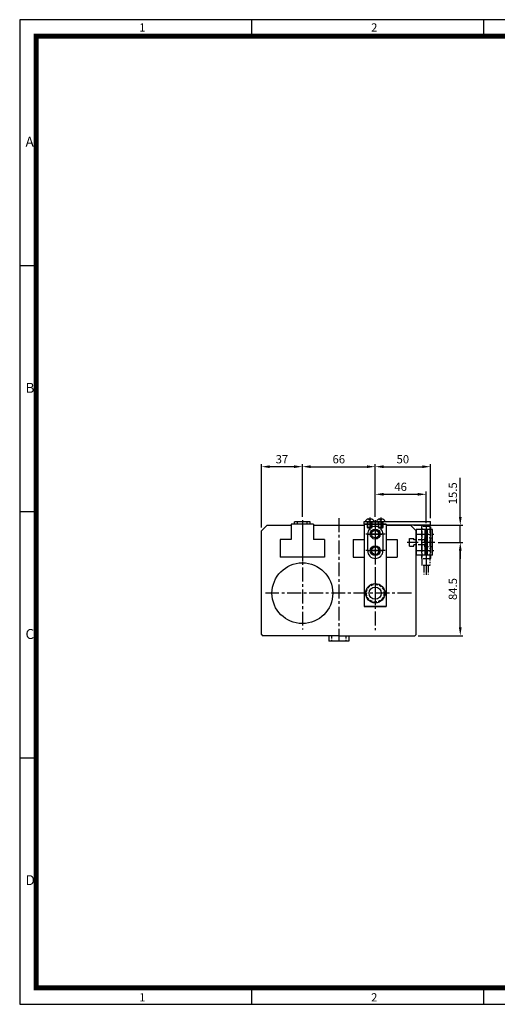
# Model space of a CAD drawing. Extents: x 0 to 1260, y 0 to 891.
# Drawn here: x 0 to 433, y 0 to 891 of the extents above; entities that cross this region are included whole.
import ezdxf

# ---------------------------------------------------------------- set-up
doc = ezdxf.new("R2010")
doc.units = 0
doc.header["$LTSCALE"] = 10
doc.header["$MEASUREMENT"] = 0
for name, pattern in [('CENTER', [2, 1.25, -0.25, 0.25, -0.25]), ('CENTER2', [1.75, 1, -0.25, 0.25, -0.25]), ('HIDDEN', [0.375, 0.25, -0.125]), ('PHANTOM2', [1.25, 0.625, -0.125, 0.125, -0.125, 0.125, -0.125])]:
    doc.linetypes.add(name, pattern=pattern)
doc.layers.get('0').update_dxf_attribs({"linetype": 'CONTINUOUS'})
doc.layers.get('Defpoints').update_dxf_attribs({"linetype": 'CONTINUOUS'})
for name, color, linetype in [('1', 1, 'CENTER2'), ('2', 2, 'HIDDEN'), ('3', 3, 'CONTINUOUS'), ('cl', 1, 'CENTER'), ('DIM', 4, 'CONTINUOUS'), ('rd', 1, 'CONTINUOUS'), ('SENSOR', 7, 'CONTINUOUS')]:
    doc.layers.add(name, color=color, linetype=linetype)
doc.styles.add('DIM', font='ROMANS.shx')
doc.styles.get("Standard").update_dxf_attribs({"font": 'romans.shx', "bigfont": 'whgtxt.shx'})
doc.dimstyles.get("Standard").update_dxf_attribs({"dimtxt": 2.5, "dimasz": 1, "dimexe": 1, "dimexo": 1, "dimgap": 0.6, "dimtad": 1, "dimdec": 4, "dimdsep": 46, "dimtxsty": 'Standard', "dimcen": 1, "dimclrd": 3, "dimclre": 3, "dimclrt": 2, "dimadec": 0, "dimazin": 2, "dimtfac": 1, "dimtdec": 4, "dimtmove": 0, "dimatfit": 1, "dimfxl": 0, "dimtolj": 1, "dimtzin": 0, "dimarcsym": 0})

# ---------------------------------------------------------------- blocks, each defined once
blk = doc.blocks.new('A$C0CF62981')
at = {"layer": '3'}
for p, q in [((420, 297), (0, 297)), ((0, 297), (0, 0)), ((70, 297), (70, 292)), ((140, 297), (140, 292)), ((5, 222.75), (0, 222.75)), ((5, 148.5), (0, 148.5)), ((5, 74.25), (0, 74.25)), ((70, 5), (70, 0)), ((140, 5), (140, 0)), ((0, 0), (420, 0))]:
    blk.add_line(p, q, dxfattribs=at)
at = {"layer": '3', "const_width": 1.5}
blk.add_lwpolyline([(5, 5), (415, 5), (415, 292), (5, 292)], close=True, dxfattribs=at)
at = {"layer": '3', "attachment_point": 1}
for s, insert, char_height, width in [('{\\f@돋움체|b0|i0|c129|p49;1}', (36.09, 295.9), 2.5, 28.5843), ('{\\f돋움체|b0|i0|c129|p49;2}', (106.09, 295.9), 2.5, 28.5843), ('{\\f돋움체|b0|i0|c129|p49;A}', (1.76, 261.7), 3, 62.7266), ('{\\f돋움체|b0|i0|c129|p49;B}', (1.76, 187.45), 3, 62.7266), ('{\\f돋움체|b0|i0|c129|p49;C}', (1.76, 113.2), 3, 62.7266), ('{\\f돋움체|b0|i0|c129|p49;D}', (1.76, 38.95), 3, 62.7266), ('{\\f@돋움체|b0|i0|c129|p49;1}', (36.09, 3.35), 2.5, 28.5843), ('{\\f돋움체|b0|i0|c129|p49;2}', (106.09, 3.35), 2.5, 28.5843)]:
    blk.add_mtext(s, dxfattribs=dict(at, insert=insert, char_height=char_height, width=width))
blk = doc.blocks.new('*D11')
at = {"layer": 'Defpoints', "color": 0}
for p in [(219, 486.51), (256, 438.25), (219, 428.51)]:
    blk.add_point(p, dxfattribs=at)
at = {"layer": 'DIM', "color": 3, "lineweight": -2}
for p, q in [((219, 431.51), (219, 488.91)), ((248.5, 486.51), (226.5, 486.51)), ((256, 441.25), (256, 488.91))]:
    blk.add_line(p, q, dxfattribs=at)
at = {"layer": 'DIM', "color": 3}
for points in [[(226.5, 487.76), (226.5, 485.26), (219, 486.51)], [(248.5, 487.76), (248.5, 485.26), (256, 486.51)]]:
    blk.add_solid(points, dxfattribs=at)
at = {"layer": 'DIM', "color": 2, "insert": (237.5, 493.26), "char_height": 7.5, "attachment_point": 5, "style": 'DIM'}
blk.add_mtext('\\A1;37', dxfattribs=at)
blk = doc.blocks.new('EE36')
for p, q in [((1166.65, -840.89), (1106.65, -840.89)), ((1106.65, -843.89), (1106.65, -840.89)), ((1146.65, -843.89), (1106.65, -843.89)), ((1146.65, -843.39), (1146.65, -843.89)), ((1166.65, -843.39), (1146.65, -843.39)), ((1155.15, -840.89), (1148.15, -840.89)), ((1149.65, -840.89), (1149.65, -846.51)), ((1149.65, -841.75), (1153.65, -841.75)), ((1151.15, -838.32), (1151.15, -839.89)), ((1151.15, -839.89), (1152.15, -839.89)), ((1152.15, -839.89), (1152.15, -838.32)), ((1153.65, -846.51), (1153.65, -840.89)), ((1165.15, -840.89), (1158.15, -840.89)), ((1159.65, -840.89), (1159.65, -846.51)), ((1159.65, -841.75), (1163.65, -841.75)), ((1161.15, -838.32), (1161.15, -839.89)), ((1161.15, -839.89), (1162.15, -839.89)), ((1162.15, -839.89), (1162.15, -838.32)), ((1163.65, -846.51), (1163.65, -840.89)), ((1166.65, -843.39), (1166.65, -840.89)), ((1149.65, -846.51), (1153.65, -846.51)), ((1149.65, -846.51), (1150.02, -846.89)), ((1150.02, -846.89), (1153.27, -846.89)), ((1153.27, -846.89), (1153.65, -846.51)), ((1159.65, -846.51), (1160.02, -846.89)), ((1159.65, -846.51), (1163.65, -846.51)), ((1160.02, -846.89), (1163.27, -846.89)), ((1163.27, -846.89), (1163.65, -846.51))]:
    blk.add_line(p, q)
for centre, radius, start, end in [((1150.45, -840.89), 2.3, 143.1301, 180), ((1151.56, -842.5), 4.2, 95.59833, 134.6131), ((1151.74, -842.5), 4.2, 45.3869, 84.40167), ((1152.85, -840.89), 2.3, 0, 36.8699), ((1160.45, -840.89), 2.3, 143.1301, 180), ((1161.56, -842.5), 4.2, 95.59833, 134.6131), ((1161.74, -842.5), 4.2, 45.3869, 84.40167), ((1162.85, -840.89), 2.3, 0, 36.8699)]:
    blk.add_arc(centre, radius, start, end)
at = {"layer": 'cl'}
for p, q in [((1151.65, -837.53), (1151.65, -848.92)), ((1161.65, -837.53), (1161.65, -848.92))]:
    blk.add_line(p, q, dxfattribs=at)
at = {"layer": 'rd'}
for p, q in [((1150.02, -841.75), (1149.65, -841.09)), ((1150.02, -846.89), (1150.02, -841.75)), ((1153.27, -841.75), (1153.65, -841.09)), ((1153.27, -846.89), (1153.27, -841.75)), ((1160.02, -841.75), (1159.65, -841.09)), ((1160.02, -846.89), (1160.02, -841.75)), ((1163.27, -841.75), (1163.65, -841.09)), ((1163.27, -846.89), (1163.27, -841.75))]:
    blk.add_line(p, q, dxfattribs=at)
blk = doc.blocks.new('*D12')
at = {"layer": 'Defpoints', "color": 0}
for p in [(368, 461.51), (322, 438.25), (368, 432.51)]:
    blk.add_point(p, dxfattribs=at)
at = {"layer": 'DIM', "color": 3, "lineweight": -2}
for p, q in [((322, 441.25), (322, 463.91)), ((368, 435.51), (368, 463.91)), ((329.5, 461.51), (360.5, 461.51))]:
    blk.add_line(p, q, dxfattribs=at)
at = {"layer": 'DIM', "color": 3}
for points in [[(329.5, 462.76), (329.5, 460.26), (322, 461.51)], [(360.5, 462.76), (360.5, 460.26), (368, 461.51)]]:
    blk.add_solid(points, dxfattribs=at)
at = {"layer": 'DIM', "color": 2, "insert": (345, 468.26), "char_height": 7.5, "attachment_point": 5, "style": 'DIM'}
blk.add_mtext('\\A1;46', dxfattribs=at)
blk = doc.blocks.new('*D13')
at = {"layer": 'Defpoints', "color": 0}
for p in [(372, 486.51), (322, 438.25), (372, 437.01)]:
    blk.add_point(p, dxfattribs=at)
at = {"layer": 'DIM', "color": 3, "lineweight": -2}
for p, q in [((322, 441.25), (322, 488.91)), ((329.5, 486.51), (364.5, 486.51)), ((372, 440.01), (372, 488.91))]:
    blk.add_line(p, q, dxfattribs=at)
at = {"layer": 'DIM', "color": 3}
for points in [[(329.5, 487.76), (329.5, 485.26), (322, 486.51)], [(364.5, 487.76), (364.5, 485.26), (372, 486.51)]]:
    blk.add_solid(points, dxfattribs=at)
at = {"layer": 'DIM', "color": 2, "insert": (347, 493.26), "char_height": 7.5, "attachment_point": 5, "style": 'DIM'}
blk.add_mtext('\\A1;50', dxfattribs=at)
blk = doc.blocks.new('*D14')
at = {"layer": 'Defpoints', "color": 0}
for p in [(376, 418.01), (399, 418.01), (358, 333.51)]:
    blk.add_point(p, dxfattribs=at)
at = {"layer": 'DIM', "color": 3, "lineweight": -2}
for p, q in [((379, 418.01), (401.4, 418.01)), ((399, 341.01), (399, 410.51)), ((361, 333.51), (401.4, 333.51))]:
    blk.add_line(p, q, dxfattribs=at)
at = {"layer": 'DIM', "color": 3}
for points in [[(397.75, 410.51), (400.25, 410.51), (399, 418.01)], [(397.75, 341.01), (400.25, 341.01), (399, 333.51)]]:
    blk.add_solid(points, dxfattribs=at)
at = {"layer": 'DIM', "color": 2, "insert": (392.25, 375.76), "char_height": 7.5, "attachment_point": 5, "rotation": 90, "style": 'DIM'}
blk.add_mtext('\\A1;84.5', dxfattribs=at)
blk = doc.blocks.new('*D15')
at = {"layer": 'Defpoints', "color": 0}
for p in [(354, 433.51), (399, 433.51), (376, 418.01)]:
    blk.add_point(p, dxfattribs=at)
at = {"layer": 'DIM', "color": 3, "lineweight": -2}
for p, q in [((399, 441.01), (399, 476.3)), ((357, 433.51), (401.4, 433.51)), ((399, 418.01), (399, 433.51)), ((379, 418.01), (401.4, 418.01)), ((399, 410.51), (399, 403.01))]:
    blk.add_line(p, q, dxfattribs=at)
at = {"layer": 'DIM', "color": 3}
for points in [[(397.75, 441.01), (400.25, 441.01), (399, 433.51)], [(397.75, 410.51), (400.25, 410.51), (399, 418.01)]]:
    blk.add_solid(points, dxfattribs=at)
at = {"layer": 'DIM', "color": 2, "insert": (392.25, 462.41), "char_height": 7.5, "attachment_point": 5, "rotation": 90, "style": 'DIM'}
blk.add_mtext('\\A1;15.5', dxfattribs=at)
blk = doc.blocks.new('*D16')
at = {"layer": 'Defpoints', "color": 0}
for p in [(322, 486.51), (256, 438.25), (322, 438.25)]:
    blk.add_point(p, dxfattribs=at)
at = {"layer": 'DIM', "color": 3, "lineweight": -2}
for p, q in [((256, 441.25), (256, 488.91)), ((263.5, 486.51), (314.5, 486.51)), ((322, 441.25), (322, 488.91))]:
    blk.add_line(p, q, dxfattribs=at)
at = {"layer": 'DIM', "color": 3}
for points in [[(263.5, 487.76), (263.5, 485.26), (256, 486.51)], [(314.5, 487.76), (314.5, 485.26), (322, 486.51)]]:
    blk.add_solid(points, dxfattribs=at)
at = {"layer": 'DIM', "color": 2, "insert": (289, 493.26), "char_height": 7.5, "attachment_point": 5, "style": 'DIM'}
blk.add_mtext('\\A1;66', dxfattribs=at)
blk = doc.blocks.new('SEN')
at = {"color": 1}
blk.add_line((2366.83, 604.77), (2366.83, 560.27), dxfattribs=at)
at = {"layer": 'SENSOR', "color": 6, "linetype": 'PHANTOM2'}
for p, q in [((2362.83, 603.83), (2363.27, 604.27)), ((2362.83, 603.83), (2362.83, 575.21)), ((2370.39, 604.77), (2363.27, 604.77)), ((2363.27, 568.77), (2363.27, 604.77)), ((2370.39, 604.27), (2363.27, 604.27)), ((2370.39, 604.77), (2370.39, 568.77)), ((2370.83, 603.83), (2370.39, 604.27)), ((2370.83, 603.83), (2370.83, 575.21)), ((2362.83, 575.21), (2363.27, 574.77)), ((2370.39, 574.77), (2363.27, 574.77)), ((2370.83, 575.21), (2370.39, 574.77)), ((2370.39, 568.77), (2363.27, 568.77)), ((2364.83, 568.77), (2364.83, 560.77)), ((2368.83, 568.77), (2368.83, 560.77))]:
    blk.add_line(p, q, dxfattribs=at)

msp = doc.modelspace()

# ---------------------------------------------------------------- linework, layer by layer
at = {"color": 1, "linetype": 'CENTER'}
for p, q in [((256.0021, 438.2477), (256.0021, 400.8223)), ((322.0021, 438.2477), (322.0021, 400.8223)), ((256.0021, 435.2219), (256.0021, 339.0738)), ((322.0021, 435.4419), (322.0021, 338.7081)), ((359.0021, 425.5133), (374.9335, 425.5133)), ((359.0021, 410.5133), (374.9335, 410.5133)), ((354.7974, 372.0133), (222.5678, 372.0133))]:
    msp.add_line(p, q, dxfattribs=at)
for p, q in [((224.0021, 433.5133), (219.0021, 428.5133)), ((219.0021, 334.5133), (219.0021, 428.5133)), ((224.0021, 433.5133), (246.0021, 433.5133)), ((246.0021, 434.5133), (246.0021, 420.5133)), ((266.0021, 434.5133), (246.0021, 434.5133)), ((249.0021, 434.5133), (249.0021, 436.5133)), ((263.0021, 436.5133), (249.0021, 436.5133)), ((263.0021, 434.5133), (263.0021, 436.5133)), ((266.0021, 434.5133), (266.0021, 420.5133)), ((266.0021, 433.5133), (312.0021, 433.5133)), ((312.0021, 434.5133), (312.0021, 404.5133)), ((312.0021, 434.5133), (332.0021, 434.5133)), ((312.0021, 434.5133), (312.0021, 360.0133)), ((332.0021, 434.5133), (312.0021, 434.5133)), ((312.0021, 433.5133), (312.0021, 420.5133)), ((315.0021, 436.5133), (329.0021, 436.5133)), ((315.0021, 434.5133), (315.0021, 436.5133)), ((329.0021, 434.5133), (329.0021, 436.5133)), ((332.0021, 434.5133), (332.0021, 404.5133)), ((332.0021, 434.5133), (332.0021, 360.0133)), ((332.0021, 433.5133), (354.0021, 433.5133)), ((332.0021, 433.5133), (332.0021, 420.5133)), ((354.0021, 433.5133), (359.0021, 428.5133)), ((359.0021, 429.5133), (359.0021, 406.5133)), ((374.002, 429.5133), (359.0021, 429.5133)), ((359.0021, 334.5133), (359.0021, 428.5133)), ((359.0021, 418.3149), (359.0021, 428.5133)), ((374.002, 406.5133), (374.002, 429.5133)), ((236.0021, 420.5133), (236.0021, 404.5133)), ((246.0021, 420.5133), (236.0021, 420.5133)), ((276.0021, 420.5133), (266.0021, 420.5133)), ((276.0021, 420.5133), (276.0021, 404.5133)), ((302.0021, 420.5133), (312.0021, 420.5133)), ((302.0021, 420.5133), (302.0021, 404.5133)), ((315.0021, 425.5133), (315.0021, 410.5133)), ((329.0021, 425.5133), (329.0021, 410.5133)), ((332.0021, 420.5133), (342.0021, 420.5133)), ((342.0021, 420.5133), (342.0021, 404.5133)), ((353.0021, 421.5133), (357.0021, 421.5133)), ((353.0021, 414.5133), (353.0021, 421.5133)), ((357.0021, 420.2633), (357.0021, 421.5133)), ((359.0021, 420.2633), (357.0021, 420.2633)), ((353.0021, 414.5133), (357.0021, 414.5133)), ((357.0021, 414.5133), (357.0021, 415.7633)), ((359.0021, 415.7633), (357.0021, 415.7633)), ((276.0021, 404.5133), (236.0021, 404.5133)), ((302.0021, 404.5133), (312.0021, 404.5133)), ((312.0021, 404.5133), (312.0021, 360.0133)), ((332.0021, 404.5133), (332.0021, 360.0133)), ((332.0021, 404.5133), (342.0021, 404.5133)), ((374.002, 406.5133), (359.0021, 406.5133)), ((312.0021, 360.0133), (332.0021, 360.0133)), ((332.0021, 360.0133), (312.0021, 360.0133)), ((219.0021, 334.5133), (220.0021, 333.5133)), ((289.0021, 333.5133), (220.0021, 333.5133)), ((280.0021, 333.5133), (280.0021, 328.5133)), ((289.0021, 333.5133), (358.0021, 333.5133)), ((298.0021, 333.5133), (298.0021, 328.5133)), ((359.0021, 334.5133), (358.0021, 333.5133)), ((298.0021, 328.5133), (280.0021, 328.5133))]:
    msp.add_line(p, q)
at = {"color": 1, "linetype": 'Continuous'}
msp.add_line((368.002, 412.0133), (368.002, 429.5133), dxfattribs=at)
for centre, radius in [((322.0021, 425.5133), 4.5), ((322.0021, 425.5133), 3.3234), ((322.0021, 410.5133), 4.5), ((322.0021, 410.5133), 3.3234), ((256.0021, 372.0133), 27.5), ((322.0021, 372.0133), 8.75), ((322.0021, 372.0133), 5.5)]:
    msp.add_circle(centre, radius)
for centre, start, end in [((322.0021, 425.5133), 0, 180), ((322.0021, 410.5133), 180, 0)]:
    msp.add_arc(centre, 7, start, end)
at = {"layer": '1'}
msp.add_line((360.4304, 418.0133), (351.0021, 418.0133), dxfattribs=at)
at = {"layer": '2'}
for p, q in [((251.5021, 434.5133), (251.5021, 436.5133)), ((260.5021, 434.5133), (260.5021, 436.5133)), ((364.002, 429.5133), (364.002, 406.5133)), ((367.002, 420.2633), (359.0021, 420.2633)), ((367.002, 422.0133), (374.002, 422.0133)), ((367.002, 414.0133), (367.002, 422.0133)), ((367.002, 415.7633), (359.0021, 415.7633)), ((374.002, 414.0133), (367.002, 414.0133)), ((282.5021, 333.5133), (282.5021, 328.5133)), ((295.5021, 333.5133), (295.5021, 328.5133))]:
    msp.add_line(p, q, dxfattribs=at)
msp.add_circle((322.0021, 372.0133), 8, dxfattribs=at)
at = {"layer": 'cl'}
for p, q in [((289.0021, 439.8219), (289.0021, 328.5133)), ((322.0021, 434.5133), (322.0021, 416.5133)), ((322.0021, 431.5133), (322.0021, 419.5133)), ((331.0021, 425.5133), (313.0021, 425.5133)), ((316.0021, 425.5133), (328.0021, 425.5133)), ((322.0021, 419.5133), (322.0021, 401.5133)), ((331.0021, 410.5133), (313.0021, 410.5133)), ((316.0021, 410.5133), (328.0021, 410.5133)), ((322.0021, 416.5133), (322.0021, 404.5133)), ((376.002, 418.0133), (359.0021, 418.0133)), ((322.0021, 382.7633), (322.0021, 361.2633))]:
    msp.add_line(p, q, dxfattribs=at)
at = {"layer": 'rd'}
for centre in [(322.0021, 425.5133), (322.0021, 410.5133)]:
    msp.add_arc(centre, 4, 270, 180, dxfattribs=at)
at = {"layer": 'SENSOR', "color": 7, "linetype": 'Continuous'}
for p, q in [((367.002, 429.5133), (367.002, 406.5133)), ((369.002, 429.5133), (369.002, 406.5133))]:
    msp.add_line(p, q, dxfattribs=at)
at = {"layer": 'SENSOR', "color": 4, "linetype": 'HIDDEN'}
msp.add_line((372.002, 429.5133), (372.002, 406.5133), dxfattribs=at)

# ---------------------------------------------------------------- block references
at = {"xscale": 3, "yscale": 3, "zscale": 3}
msp.add_blockref('A$C0CF62981', (0, 0), dxfattribs=at)
msp.add_blockref('SEN', (-1998.8247, -171.7598))
at = {"layer": '3', "xscale": -1}
msp.add_blockref('EE36', (1478.6481, 1277.9069), dxfattribs=at)

# ---------------------------------------------------------------- dimensions: what is measured, and where the dimension line sits
at = {"layer": 'DIM'}
for base, p1, p2, picture, middle in [((219.0021, 486.5133), (256.0021, 438.2477), (219.0021, 428.5133), '*D11', (237.5021, 493.2633)), ((322.0021, 486.5133), (256.0021, 438.2477), (322.0021, 438.2477), '*D16', (289.0021, 493.2633)), ((372.0021, 486.5133), (322.0021, 438.2477), (372.0021, 437.0133), '*D13', (347.0021, 493.2633)), ((368.002, 461.5133), (322.0021, 438.2477), (368.002, 432.5133), '*D12', (345.0021, 468.2633))]:
    dim = msp.add_linear_dim(base=base, p1=p1, p2=p2, dimstyle='Standard', override={"dimscale": 3, "dimasz": 2.5, "dimexe": 0.8, "dimgap": 1, "dimdec": 3, "dimtxsty": 'DIM', "dimcen": 0, "dimadec": 3, "dimtdec": 3}, dxfattribs=at)
    dim.commit()
    dim.dimension.update_dxf_attribs({"geometry": picture, "text_midpoint": middle})
for base, p1, p2, picture, middle in [((399.002, 433.5133), (376.002, 418.0133), (354.0021, 433.5133), '*D15', (392.252, 462.4062)), ((399.002, 418.0133), (358.0021, 333.5133), (376.002, 418.0133), '*D14', (392.252, 375.7633))]:
    dim = msp.add_linear_dim(base=base, p1=p1, p2=p2, angle=90, dimstyle='Standard', override={"dimscale": 3, "dimasz": 2.5, "dimexe": 0.8, "dimgap": 1, "dimdec": 3, "dimtxsty": 'DIM', "dimcen": 0, "dimadec": 3, "dimtdec": 3}, dxfattribs=at)
    dim.commit()
    dim.dimension.update_dxf_attribs({"geometry": picture, "text_midpoint": middle})

doc.saveas('drawing.dxf')
